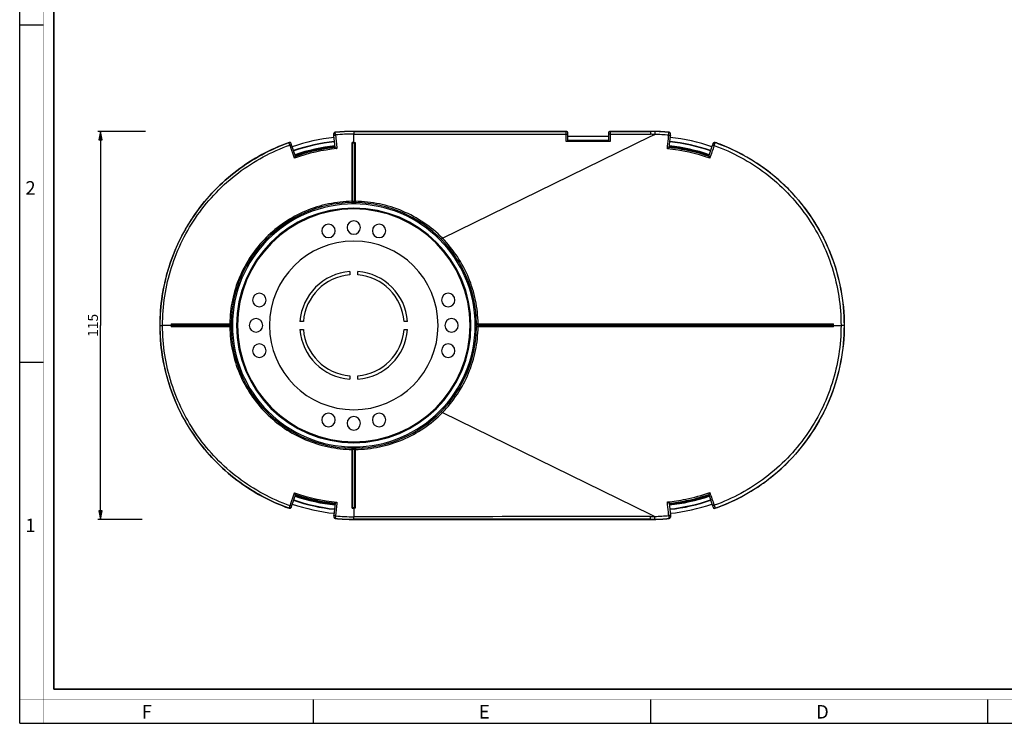
# Paper-space layout '175015_1' of a CAD drawing. Units: millimetres. Extents: x 0 to 594, y 0 to 420.
# Drawn here: x 0 to 292, y 0 to 208 of the extents above; entities that cross this region are included whole.
import ezdxf

# ---------------------------------------------------------------- set-up
doc = ezdxf.new("R2010")
doc.units = ezdxf.units.MM
doc.header["$LTSCALE"] = 32.67
doc.layers.get('0').update_dxf_attribs({"linetype": 'CONTINUOUS'})
doc.layers.add('02___PRT_ALL_AXES', color=7, linetype='CONTINUOUS')
doc.layers.add('7_ALL_FEATURES', color=7, linetype='CONTINUOUS')
doc.styles.get("Standard").update_dxf_attribs({"font": 'arial.ttf'})
doc.styles.add('TEXTSTYLE_2', font='txt', dxfattribs={"width": 0.9})
doc.styles.add('TEXTSTYLE_3', font='txt', dxfattribs={"width": 0.9})
doc.dimstyles.new('DIMSTYLE_1', dxfattribs={"dimtxt": 3, "dimasz": 2.5, "dimexe": 0.75, "dimexo": 0.75, "dimgap": 0.75, "dimtad": 1, "dimtxsty": 'STANDARD', "dimblk": 'CLOSED', "dimblk1": 'CLOSED', "dimblk2": 'CLOSED', "dimcen": 0.09, "dimazin": 2, "dimtp": 0.3, "dimtm": 0.3, "dimtfac": 1, "dimtofl": 0, "dimtmove": 0, "dimatfit": 3, "dimldrblk": 'CLOSED', "dimfxl": 1, "dimtolj": 1, "dimarcsym": 0})

# ---------------------------------------------------------------- blocks, each defined once
blk = doc.blocks.new('_CLOSED')
at = {"color": 0, "linetype": 'ByBlock'}
for p, q in [((0, 0), (-1, 0.2)), ((-1, 0.2), (-1, -0.2)), ((-1, -0.2), (0, 0)), ((-1, 0), (0, 0))]:
    blk.add_line(p, q, dxfattribs=at)
blk = doc.blocks.new('*D3')
at = {"color": 2, "linetype": 'Continuous'}
for p, q in [((37.24, 175.37), (23.16, 175.37)), ((23.91, 175.37), (23.91, 117.87)), ((23.91, 60.37), (23.91, 117.87)), ((36.29, 60.37), (23.16, 60.37))]:
    blk.add_line(p, q, dxfattribs=at)
at = {"color": 2, "linetype": 'Continuous', "xscale": 2.5, "yscale": 2.5, "zscale": 2.5}
for p, rotation in [((23.91, 175.37), 90), ((23.91, 60.37), 270)]:
    blk.add_blockref('_CLOSED', p, dxfattribs=dict(at, rotation=rotation))
at = {"color": 2, "linetype": 'Continuous', "insert": (20.16, 117.87), "char_height": 3, "width": 6.9926, "attachment_point": 2, "rotation": 90, "line_spacing_factor": 0.9}
blk.add_mtext('115', dxfattribs=at)

psp = doc.layouts.new('175015_1')

# ---------------------------------------------------------------- linework, layer by layer
at = {"color": 7, "linetype": 'Continuous'}
for p, q in [((0, 0), (0, 420)), ((0, 207), (7, 207)), ((0, 107), (7, 107)), ((87, 7), (87, 0)), ((187, 7), (187, 0)), ((287, 7), (287, 0)), ((0, 0), (594, 0))]:
    psp.add_line(p, q, dxfattribs=at)
for points, const_width in [([(7.054, 0), (7.054, 420)], 0.1), ([(10.054, 10.032), (10.054, 410)], 0.5), ([(10.054, 10.032), (584, 10.032)], 0.5), ([(0, 7.032), (594, 7.032)], 0.1)]:
    psp.add_lwpolyline(points, dxfattribs=dict(at, const_width=const_width))
at = {"layer": '02___PRT_ALL_AXES', "color": 7, "linetype": 'Continuous'}
for centre, start, end in [((91.53, 145.886), 0, 180), ((99.036, 146.874), 0, 180), ((99.036, 146.874), 180, 360), ((106.541, 145.886), 0, 180), ((91.53, 145.886), 180, 360), ((106.541, 145.886), 180, 360), ((71.024, 125.38), 0, 180), ((127.048, 125.38), 0, 180), ((71.024, 125.38), 180, 360), ((127.048, 125.38), 180, 360), ((70.036, 117.874), 0, 180), ((128.036, 117.874), 0, 180), ((70.036, 117.874), 180, 360), ((128.036, 117.874), 180, 360), ((71.024, 110.368), 0, 180), ((127.048, 110.368), 0, 180), ((71.024, 110.368), 180, 360), ((127.048, 110.368), 180, 360), ((91.53, 89.862), 0, 180), ((99.036, 88.874), 0, 180), ((106.541, 89.862), 0, 180), ((91.53, 89.862), 180, 360), ((99.036, 88.874), 180, 360), ((106.541, 89.862), 180, 360)]:
    psp.add_arc(centre, 2, start, end, dxfattribs=at)
at = {"layer": '7_ALL_FEATURES', "color": 7, "linetype": 'Continuous'}
for p, q in [((157.729, 175.374), (99.036, 175.374)), ((162.036, 175.374), (157.729, 175.374)), ((187.036, 175.374), (175.036, 175.374)), ((93.081, 174.526), (93.078, 174.558)), ((93.121, 174.149), (93.081, 174.526)), ((93.496, 170.585), (93.121, 174.149)), ((162.536, 172.374), (162.037, 172.374)), ((162.536, 174.841), (162.536, 174.874)), ((162.536, 174.439), (162.536, 174.841)), ((162.536, 172.374), (162.536, 174.439)), ((174.536, 173.874), (162.536, 173.874)), ((174.536, 172.679), (162.536, 172.679)), ((174.536, 172.574), (162.536, 172.574)), ((175.037, 172.374), (162.536, 172.374)), ((174.536, 174.874), (174.536, 174.841)), ((174.536, 174.841), (174.536, 174.43)), ((174.536, 174.43), (174.536, 172.374)), ((192.577, 170.592), (192.945, 174.095)), ((192.945, 174.095), (192.99, 174.524)), ((192.99, 174.524), (192.993, 174.558)), ((80.49, 171.735), (80.479, 171.766)), ((80.613, 171.377), (80.49, 171.735)), ((81.78, 167.988), (80.613, 171.377)), ((98.786, 154.768), (98.786, 171.874)), ((98.786, 154.767), (98.786, 171.874)), ((98.82, 171.874), (98.786, 171.874)), ((99.036, 171.874), (98.82, 171.874)), ((99.159, 171.874), (99.036, 171.874)), ((99.251, 171.874), (99.159, 171.874)), ((99.286, 171.874), (99.251, 171.874)), ((99.286, 171.874), (99.286, 154.767)), ((99.286, 171.874), (99.286, 154.768)), ((204.294, 167.996), (205.433, 171.304)), ((205.433, 171.304), (205.581, 171.734)), ((205.581, 171.734), (205.592, 171.766)), ((98.661, 154.535), (98.677, 154.512)), ((98.786, 154.768), (98.786, 154.767)), ((99.286, 154.767), (99.286, 154.768)), ((99.376, 154.483), (99.448, 154.59)), ((97.836, 133.829), (97.836, 132.826)), ((100.236, 132.826), (100.236, 133.829)), ((45.036, 118.124), (62.142, 118.124)), ((45.036, 118.124), (62.141, 118.124)), ((45.036, 118.124), (45.036, 118.09)), ((45.036, 118.09), (45.036, 117.998)), ((45.036, 117.998), (45.036, 117.874)), ((45.036, 117.874), (45.036, 117.658)), ((45.036, 117.658), (45.036, 117.624)), ((62.141, 117.624), (45.036, 117.624)), ((62.142, 117.624), (45.036, 117.624)), ((62.141, 118.124), (62.142, 118.124)), ((62.142, 117.624), (62.141, 117.624)), ((62.426, 118.214), (62.32, 118.286)), ((84.084, 119.074), (83.081, 119.074)), ((114.991, 119.074), (113.988, 119.074)), ((135.42, 117.607), (135.421, 117.874)), ((135.421, 117.874), (135.421, 118.344)), ((135.926, 118.124), (135.927, 118.124)), ((135.926, 118.124), (241.035, 118.124)), ((241.035, 117.624), (135.926, 117.624)), ((135.927, 117.624), (135.926, 117.624)), ((135.927, 118.124), (241.039, 118.124)), ((241.039, 117.624), (135.927, 117.624)), ((241.035, 118.124), (241.039, 118.124)), ((241.039, 117.624), (241.035, 117.624)), ((241.036, 118.098), (241.036, 118.127)), ((241.036, 117.925), (241.036, 118.098)), ((241.036, 117.813), (241.036, 117.925)), ((241.036, 117.646), (241.036, 117.813)), ((241.036, 117.624), (241.036, 117.646)), ((83.081, 116.674), (84.084, 116.674)), ((113.988, 116.674), (114.991, 116.674)), ((97.836, 102.922), (97.836, 101.919)), ((100.236, 101.919), (100.236, 102.922)), ((98.695, 81.265), (98.624, 81.158)), ((98.786, 63.874), (98.786, 80.981)), ((98.786, 80.981), (98.786, 80.98)), ((98.786, 63.874), (98.786, 80.98)), ((99.286, 80.98), (99.286, 80.981)), ((99.286, 80.981), (99.286, 63.874)), ((99.286, 80.98), (99.286, 63.874)), ((99.411, 81.213), (99.395, 81.236)), ((81.78, 67.76), (80.613, 64.371)), ((204.294, 67.752), (205.433, 64.444)), ((204.421, 67.383), (204.346, 67.6)), ((80.613, 64.371), (80.49, 64.013)), ((93.496, 65.163), (93.121, 61.599)), ((93.454, 64.766), (93.478, 64.995)), ((93.478, 64.995), (93.492, 65.126)), ((192.577, 65.157), (192.945, 61.653)), ((205.433, 64.444), (205.581, 64.014)), ((80.49, 64.013), (80.479, 63.982)), ((93.121, 61.599), (93.081, 61.223)), ((98.786, 63.874), (98.82, 63.874)), ((98.82, 63.874), (98.912, 63.874)), ((98.912, 63.874), (99.036, 63.874)), ((99.036, 63.874), (99.251, 63.874)), ((99.251, 63.874), (99.286, 63.874)), ((192.945, 61.653), (192.99, 61.224)), ((205.581, 64.014), (205.592, 63.982)), ((93.081, 61.223), (93.078, 61.19)), ((99.036, 60.374), (182.646, 60.374)), ((182.646, 60.374), (187.036, 60.374)), ((192.99, 61.224), (192.993, 61.19))]:
    psp.add_line(p, q, dxfattribs=at)
at = {"layer": '7_ALL_FEATURES', "color": 9, "linetype": 'Continuous'}
for p, q in [((99.038, 175.374), (99.039, 175.342)), ((157.729, 175.341), (162.036, 175.341)), ((162.035, 174.536), (162.036, 175.341)), ((162.036, 175.341), (162.036, 175.374)), ((175.036, 175.341), (175.035, 174.52)), ((175.036, 175.374), (175.036, 175.341)), ((175.036, 175.341), (187.036, 175.341)), ((187.036, 175.341), (187.035, 174.505)), ((187.036, 175.341), (187.036, 175.374)), ((93.531, 175.076), (93.527, 175.108)), ((93.607, 174.322), (93.531, 175.076)), ((93.607, 174.322), (93.994, 170.637)), ((99.037, 172.063), (99.046, 173.822)), ((99.046, 173.822), (99.05, 174.584)), ((125.307, 143.722), (186.928, 173.822)), ((162.037, 172.374), (162.035, 174.536)), ((175.035, 174.52), (187.035, 174.505)), ((175.035, 174.52), (175.037, 172.374)), ((186.928, 173.822), (188.296, 174.489)), ((192.541, 175.074), (192.544, 175.108)), ((79.85, 172.044), (79.84, 172.075)), ((80.1, 171.329), (79.85, 172.043)), ((80.139, 171.214), (80.1, 171.329)), ((81.431, 167.462), (80.139, 171.214)), ((92.972, 170.742), (92.99, 170.567)), ((93.18, 170.722), (93.156, 170.949)), ((93.994, 170.637), (94.034, 170.256)), ((98.586, 171.874), (98.586, 172.063)), ((98.586, 171.874), (98.586, 172.063)), ((98.586, 154.767), (98.586, 171.874)), ((99.037, 172.063), (99.286, 172.063)), ((99.037, 171.874), (99.037, 172.063)), ((99.286, 172.063), (99.486, 172.063)), ((99.286, 172.063), (99.486, 172.063)), ((99.486, 172.063), (99.486, 171.874)), ((99.486, 172.063), (99.486, 171.874)), ((192.916, 170.949), (192.892, 170.722)), ((193.1, 170.742), (193.082, 170.574)), ((205.92, 171.184), (205.906, 171.141)), ((205.92, 171.184), (205.906, 171.141)), ((205.92, 171.184), (206.221, 172.042)), ((206.221, 172.042), (206.232, 172.075)), ((81.934, 168.462), (82.009, 168.246)), ((82.189, 168.352), (82.246, 168.185)), ((203.883, 168.352), (203.827, 168.191)), ((204.063, 168.246), (204.137, 168.462)), ((98.586, 154.646), (98.586, 154.767)), ((98.586, 154.646), (98.586, 154.767)), ((99.485, 154.767), (99.485, 154.647)), ((99.485, 154.767), (99.485, 154.647)), ((41.536, 117.874), (41.535, 117.874)), ((41.568, 117.874), (41.536, 117.874)), ((41.568, 117.874), (42.325, 117.874)), ((43.088, 117.874), (42.325, 117.874)), ((44.846, 117.874), (43.088, 117.874)), ((44.846, 118.324), (45.036, 118.324)), ((44.846, 118.324), (45.036, 118.324)), ((45.036, 117.874), (44.846, 117.874)), ((45.036, 117.424), (44.846, 117.424)), ((45.036, 117.424), (44.846, 117.424)), ((45.036, 118.324), (62.142, 118.323)), ((62.142, 117.425), (45.036, 117.424)), ((62.142, 118.323), (62.263, 118.323)), ((62.142, 118.323), (62.263, 118.323)), ((62.263, 117.425), (62.142, 117.425)), ((62.263, 117.425), (62.142, 117.425)), ((135.692, 118.182), (135.497, 118.367)), ((135.676, 117.557), (135.497, 117.381)), ((135.903, 118.324), (241.035, 118.324)), ((241.039, 117.424), (135.903, 117.424)), ((241.035, 118.324), (241.274, 118.324)), ((241.035, 118.324), (241.274, 118.324)), ((241.036, 117.874), (241.274, 117.874)), ((241.274, 117.424), (241.039, 117.424)), ((241.274, 117.424), (241.039, 117.424)), ((241.274, 117.874), (242.983, 117.874)), ((242.983, 117.874), (243.548, 117.874)), ((244.501, 117.874), (243.548, 117.874)), ((244.501, 117.874), (244.535, 117.874)), ((244.535, 117.874), (244.536, 117.874)), ((125.307, 92.026), (186.928, 61.927)), ((98.586, 80.981), (98.586, 81.102)), ((98.586, 80.981), (98.586, 81.102)), ((98.586, 63.874), (98.586, 80.981)), ((99.485, 81.102), (99.485, 80.981)), ((99.485, 81.102), (99.485, 80.981)), ((80.139, 64.534), (81.431, 68.286)), ((82.009, 67.502), (81.934, 67.286)), ((82.189, 67.396), (82.246, 67.563)), ((203.883, 67.396), (203.827, 67.557)), ((204.137, 67.286), (204.063, 67.502)), ((80.1, 64.419), (79.85, 63.704)), ((80.1, 64.419), (80.139, 64.534)), ((92.972, 65.006), (92.99, 65.181)), ((93.156, 64.799), (93.18, 65.026)), ((93.994, 65.111), (93.607, 61.426)), ((94.034, 65.492), (93.994, 65.111)), ((192.892, 65.026), (192.916, 64.799)), ((193.1, 65.006), (193.082, 65.174)), ((205.906, 64.607), (205.92, 64.564)), ((205.906, 64.607), (205.92, 64.564)), ((205.92, 64.564), (206.221, 63.706)), ((79.85, 63.704), (79.84, 63.673)), ((93.607, 61.426), (93.531, 60.673)), ((98.586, 63.685), (98.586, 63.874)), ((98.586, 63.685), (98.586, 63.874)), ((99.036, 63.874), (99.036, 63.685)), ((99.262, 63.685), (99.036, 63.685)), ((99.262, 63.685), (99.036, 63.685)), ((99.036, 63.685), (99.036, 61.927)), ((99.036, 61.927), (99.036, 61.164)), ((99.486, 63.685), (99.262, 63.685)), ((99.486, 63.685), (99.262, 63.685)), ((99.486, 63.874), (99.486, 63.685)), ((99.486, 63.874), (99.486, 63.685)), ((186.928, 61.927), (188.296, 61.259)), ((206.221, 63.706), (206.232, 63.673)), ((93.531, 60.673), (93.527, 60.64)), ((99.036, 60.406), (99.036, 61.164)), ((99.036, 60.406), (99.036, 60.374)), ((187.036, 60.407), (182.646, 60.407)), ((187.036, 60.407), (187.035, 61.243)), ((187.036, 60.374), (187.036, 60.407)), ((192.541, 60.674), (192.544, 60.64))]:
    psp.add_line(p, q, dxfattribs=at)
for points in [[(99.036, 175.374), (99.037, 175.368), (99.038, 175.362), (99.039, 175.356), (99.041, 175.349), (99.043, 175.342)], [(162.035, 174.536), (162.035, 174.851), (162.035, 175.109), (162.036, 175.278), (162.036, 175.341)], [(175.036, 175.341), (175.036, 175.277), (175.035, 175.103), (175.035, 174.841), (175.035, 174.52)], [(93.53, 175.076), (93.529, 175.092), (93.527, 175.108)], [(93.607, 174.322), (93.577, 174.619), (93.552, 174.86), (93.536, 175.017), (93.531, 175.076)], [(80.1, 171.329), (80.001, 171.611), (79.922, 171.839), (79.87, 171.988), (79.85, 172.043)], [(99.037, 172.063), (99.261, 172.063), (99.286, 172.063)], [(205.92, 171.184), (205.957, 171.289), (205.995, 171.396), (206.032, 171.505), (206.07, 171.613), (206.108, 171.72), (206.143, 171.821), (206.174, 171.911), (206.199, 171.98), (206.215, 172.025), (206.221, 172.042)], [(80.1, 64.419), (80.001, 64.137), (79.922, 63.909), (79.87, 63.76), (79.85, 63.704)], [(205.92, 64.564), (206.036, 64.234), (206.132, 63.958), (206.196, 63.774), (206.221, 63.706)], [(93.607, 61.426), (93.577, 61.129), (93.552, 60.889), (93.536, 60.731), (93.531, 60.673)]]:
    psp.add_lwpolyline(points, dxfattribs=at)
at = {"layer": '7_ALL_FEATURES', "color": 7, "linetype": 'Continuous'}
psp.add_lwpolyline([(135.421, 117.874), (135.421, 117.962), (135.421, 118.052), (135.42, 118.147), (135.42, 118.246), (135.421, 118.344)], dxfattribs=at)
for centre, radius, start, end in [((99.044, 118.114), 57.26, 90.00801, 95.52844), ((187.035, 118.471), 56.904, 88.70672, 89.99954), ((187.025, 118.204), 57.137, 86.97103, 88.70183), ((187.032, 118.319), 57.056, 88.15607, 88.70707), ((187.028, 118.189), 57.185, 86.97515, 88.15582), ((187.013, 117.935), 57.44, 84.47433, 86.97418), ((99.036, 117.874), 56, 96, 109), ((99.036, 117.874), 54.805, 96, 109), ((93.575, 174.61), 0.5, 95.53255, 163.5766), ((192.496, 174.61), 0.5, 353.99559, 84.4709), ((187.036, 117.874), 54.805, 71, 84), ((187.036, 117.874), 56, 71, 84), ((80.006, 171.603), 0.5, 18.99559, 109.47522), ((99.036, 117.874), 54.7, 96, 109), ((99.036, 117.874), 53.5, 96, 109), ((99.036, 117.874), 53.413, 96.00034, 108.45651), ((99.036, 117.874), 53.215, 96.54346, 108.45654), ((93.029, 170.244), 0.501, 84.30872, 96.52546), ((99.036, 117.874), 53.039, 96, 96.54528), ((93.028, 170.244), 0.501, 72.43393, 84.27533), ((93.024, 170.233), 0.513, 56.95491, 72.34881), ((93.034, 170.249), 0.494, 47.17462, 56.94804), ((187.045, 117.871), 53.009, 78.50491, 84.01395), ((187.05, 117.905), 53.014, 83.46595, 84.01149), ((187.036, 117.874), 53.413, 71.54346, 83.99966), ((187.036, 117.874), 53.5, 71, 84), ((187.036, 117.874), 54.7, 71, 84), ((187.036, 117.874), 53.215, 78.4909, 83.45654), ((187.036, 117.874), 53.215, 71.54346, 78.4909), ((206.065, 171.603), 0.5, 70.52787, 138.36913), ((186.979, 117.788), 57.565, 42.93469, 70.47281), ((187.306, 118.568), 56.755, 69.74858, 70.52129), ((187.134, 118.122), 57.233, 63.59167, 69.74165), ((187.071, 117.989), 57.38, 61.87445, 63.5941), ((99.036, 117.874), 53.413, 108.45651, 108.99966), ((99.036, 117.874), 53.039, 108.45472, 109), ((82.348, 167.876), 0.501, 120.71176, 132.56598), ((82.348, 167.876), 0.501, 108.47445, 120.67839), ((187.044, 117.883), 53.033, 71.18702, 71.55058), ((203.724, 167.876), 0.501, 59.32061, 71.52554), ((187.036, 117.874), 53.413, 71.00034, 71.54346), ((203.724, 167.876), 0.501, 47.43401, 59.28723), ((203.715, 167.868), 0.513, 31.95491, 47.34881), ((187.044, 117.883), 53.034, 71.00524, 71.18702), ((203.732, 167.878), 0.494, 23.07885, 31.95121), ((186.886, 117.655), 57.762, 56.02337, 61.86857), ((186.783, 117.498), 57.95, 54.03012, 56.02553), ((187.008, 117.8), 57.574, 48.15014, 54.03525), ((187.412, 118.265), 56.957, 45.44844, 48.14075), ((187.243, 118.095), 57.197, 42.88949, 45.44719), ((99.036, 117.874), 36, 0, 180), ((99.036, 117.874), 34.762, 0, 180), ((99.036, 117.874), 34.5, 0, 180), ((98.273, 154.775), 0.513, 302.60431, 325.36544), ((93.189, 150.821), 6.613, 33.62336, 33.918), ((98.285, 154.771), 0.501, 324.9486, 335.37574), ((98.284, 154.767), 0.501, 334.71938, 341.31256), ((98.29, 154.769), 0.496, 335.39933, 348.46939), ((98.291, 154.768), 0.495, 348.50413, 359.97927), ((99.789, 154.768), 0.503, 198.34337, 203.42692), ((99.786, 154.771), 0.501, 203.87856, 215.05389), ((99.798, 154.775), 0.513, 214.63762, 237.37781), ((93.818, 158.375), 6.784, 326.08641, 326.66031), ((99.036, 117.874), 25, 0, 180), ((99.036, 117.874), 16, 94.30122, 175.69878), ((99.036, 117.874), 15, 94.58857, 175.41143), ((99.036, 117.874), 16, 4.30122, 85.69878), ((99.036, 117.874), 15, 4.58857, 85.41143), ((62.141, 117.129), 0.495, 78.50283, 89.97926), ((62.141, 117.129), 0.495, 66.71619, 78.47758), ((58.456, 112.532), 6.931, 56.11656, 56.67793), ((62.142, 117.121), 0.503, 66.62763, 71.66263), ((62.143, 118.625), 0.501, 288.69811, 295.3395), ((62.139, 117.124), 0.501, 54.94569, 66.68663), ((62.139, 118.624), 0.501, 295.75255, 305.05321), ((67.422, 110.03), 9.014, 123.65804, 124.0559), ((62.135, 118.636), 0.513, 304.63477, 327.39645), ((62.135, 117.112), 0.513, 32.59284, 55.36139), ((99.036, 117.874), 36, 180, 360), ((99.036, 117.874), 34.762, 180, 360), ((99.036, 117.874), 34.5, 180, 360), ((99.036, 117.874), 25, 180, 360), ((218.032, 117.524), 82.611, 179.94254, 180.08461), ((135.934, 118.636), 0.513, 211.71841, 231.07775), ((135.934, 117.112), 0.513, 128.92126, 148.27986), ((135.934, 118.637), 0.514, 231.08349, 240.81466), ((135.934, 117.111), 0.514, 119.18465, 128.91551), ((135.927, 118.617), 0.493, 240.36482, 269.95276), ((135.927, 117.131), 0.493, 90.04724, 119.6345), ((120.929, 94.004), 27.798, 57.40692, 57.58899), ((135.926, 117.129), 0.495, 90.03688, 98.52291), ((135.926, 118.619), 0.495, 261.84617, 269.96601), ((99.036, 117.874), 16, 184.30122, 265.69878), ((99.036, 117.874), 15, 184.58857, 265.41143), ((99.036, 117.874), 15, 274.58857, 355.41143), ((99.036, 117.874), 16, 274.30122, 355.69878), ((98.273, 80.973), 0.513, 34.63451, 57.39587), ((104.36, 77.305), 6.91, 146.113, 146.67607), ((98.285, 80.977), 0.501, 23.98111, 35.05071), ((98.283, 80.98), 0.503, 18.36694, 23.53165), ((99.781, 80.98), 0.495, 168.50307, 179.97926), ((99.782, 80.979), 0.496, 155.38966, 168.46825), ((99.787, 80.981), 0.501, 154.70694, 161.31424), ((99.786, 80.977), 0.501, 144.94513, 155.36609), ((99.798, 80.973), 0.513, 122.62204, 145.36223), ((104.885, 84.929), 6.616, 213.62896, 213.92306), ((186.979, 117.96), 57.565, 289.52712, 317.06088), ((187.436, 117.458), 56.922, 312.37549, 314.25476), ((187.254, 117.643), 57.182, 314.25603, 317.10611), ((187.035, 117.914), 57.529, 306.0818, 312.3643), ((186.877, 118.109), 57.78, 298.13571, 304.35503), ((186.784, 118.248), 57.948, 304.35276, 306.08776), ((99.036, 117.874), 53.5, 251, 264), ((99.036, 117.874), 53.413, 251.00034, 251.54349), ((99.036, 117.874), 53.039, 251, 251.54528), ((82.34, 67.87), 0.494, 202.17367, 211.94803), ((82.356, 67.88), 0.513, 211.95491, 227.34881), ((82.348, 67.872), 0.501, 227.43401, 239.28723), ((82.348, 67.872), 0.501, 239.32061, 251.52554), ((99.036, 117.874), 53.413, 251.54349, 263.99966), ((99.036, 117.874), 53.215, 251.54346, 263.45654), ((187.036, 117.874), 53.413, 276.00034, 288.45654), ((187.036, 117.874), 53.5, 276, 289), ((187.036, 117.874), 53.215, 281.50924, 288.45654), ((187.044, 117.865), 53.034, 288.44942, 288.99476), ((187.036, 117.874), 53.413, 288.45654, 288.99966), ((99.036, 117.874), 56, 251, 264), ((99.036, 117.874), 54.805, 251, 264), ((99.036, 117.874), 54.7, 251, 264), ((99.036, 117.874), 53.039, 263.45472, 264), ((187.045, 117.878), 53.009, 275.98605, 281.49522), ((187.05, 117.843), 53.014, 275.98851, 276.53405), ((193.037, 65.499), 0.494, 228.25813, 236.95174), ((187.036, 117.874), 54.7, 276, 289), ((187.036, 117.874), 54.805, 276, 289), ((193.048, 65.515), 0.513, 236.95491, 252.34881), ((187.036, 117.874), 56, 276, 289), ((193.043, 65.504), 0.501, 252.43393, 264.27533), ((193.043, 65.504), 0.501, 264.30872, 276.52546), ((187.036, 117.874), 53.215, 276.54346, 281.50924), ((187.132, 117.633), 57.24, 290.17846, 296.67014), ((187.07, 117.76), 57.382, 296.6677, 298.12908), ((80.006, 64.145), 0.5, 250.52787, 318.36913), ((206.065, 64.145), 0.5, 199.00472, 267.02378), ((187.309, 117.173), 56.748, 289.47867, 290.17072), ((93.575, 61.138), 0.5, 173.99559, 264.4709), ((99.044, 117.625), 57.251, 264.47054, 269.99203), ((187.035, 117.277), 56.904, 270.00046, 271.29328), ((187.025, 117.545), 57.137, 271.29817, 273.03613), ((187.032, 117.429), 57.056, 271.29293, 271.84393), ((187.028, 117.56), 57.186, 271.84418, 273.032), ((187.013, 117.813), 57.44, 273.03297, 275.52566), ((192.496, 61.138), 0.5, 275.53352, 343.57676)]:
    psp.add_arc(centre, radius, start, end, dxfattribs=at)
at = {"layer": '7_ALL_FEATURES', "color": 9, "linetype": 'Continuous'}
for centre, radius, start, end in [((99.05, 118.075), 57.267, 90.00748, 95.53083), ((162.036, 174.841), 0.5, 359.98656, 90.02213), ((175.036, 174.841), 0.5, 89.97787, 180.01341), ((187.035, 118.632), 56.709, 88.70213, 89.99879), ((187.009, 117.919), 57.422, 84.47166, 86.97037), ((93.578, 174.578), 0.5, 95.50382, 186.01999), ((99.044, 118.128), 56.456, 89.99324, 95.52655), ((186.969, 119.039), 55.467, 88.62894, 89.93138), ((186.542, 116.166), 58.35, 84.18621, 88.27776), ((192.493, 174.577), 0.5, 353.98647, 84.49777), ((80.017, 171.573), 0.5, 18.96318, 109.50428), ((99.08, 117.655), 52.844, 95.47914, 109.51102), ((99.036, 117.874), 52.999, 95.98138, 109.01866), ((99.036, 118.503), 53.561, 90.24221, 90.48114), ((99.036, 118.545), 53.519, 89.99896, 90.24221), ((186.974, 117.802), 52.637, 70.41372, 84.47938), ((187.033, 117.835), 53.046, 71.0074, 78.49928), ((206.054, 171.571), 0.5, 70.49893, 161.01321), ((99.036, 117.874), 36.397, 91.09903, 178.90097), ((99.032, 117.874), 36.397, 44.53264, 88.89522), ((99.034, 117.874), 36.396, 1.09871, 44.53465), ((98.409, 117.874), 53.563, 179.51886, 179.73236), ((98.367, 117.874), 53.522, 179.73235, 179.99998), ((98.365, 117.874), 53.519, 180.00002, 180.24288), ((98.407, 117.874), 53.561, 180.24288, 180.48114), ((99.036, 117.874), 36.397, 181.09903, 268.90097), ((99.034, 117.874), 36.396, 315.46533, 358.9013), ((186.392, 117.874), 54.883, 0.23625, 0.46989), ((186.39, 117.874), 54.885, 359.53011, 359.73881), ((186.433, 117.874), 54.841, 0.00002, 0.23625), ((186.431, 117.874), 54.844, 359.7388, 359.99998), ((99.032, 117.874), 36.397, 271.10478, 315.46736), ((99.09, 118.142), 52.893, 250.49562, 264.51422), ((99.036, 117.874), 52.999, 250.98134, 264.01866), ((186.959, 118.001), 52.694, 281.5637, 289.58187), ((187.033, 117.913), 53.046, 281.50084, 288.99261), ((186.967, 117.992), 52.684, 275.5234, 281.55676), ((80.017, 64.175), 0.5, 250.49921, 341.01155), ((99.044, 117.621), 56.457, 264.47348, 269.99185), ((99.036, 117.247), 53.563, 269.51886, 269.73236), ((99.036, 117.206), 53.522, 269.73235, 269.99998), ((186.539, 119.586), 58.353, 271.72536, 275.81666), ((206.054, 64.177), 0.5, 198.98658, 289.50098), ((93.578, 61.17), 0.5, 173.98646, 264.49776), ((99.044, 117.625), 57.219, 264.47074, 269.99195), ((186.969, 116.709), 55.467, 270.06862, 271.37106), ((187.035, 117.117), 56.709, 270.0012, 271.29787), ((187.009, 117.83), 57.423, 273.03676, 275.52832), ((192.493, 61.171), 0.5, 275.50223, 6.01353)]:
    psp.add_arc(centre, radius, start, end, dxfattribs=at)
at = {"layer": '7_ALL_FEATURES', "color": 7, "linetype": 'Continuous'}
for centre, start_param, end_param in [((162.036, 174.874), -1.5707963, 0), ((175.036, 174.874), 0, 1.178067), ((175.036, 174.874), 1.178067, 1.5707963)]:
    psp.add_ellipse(centre, major_axis=(0, 0.5), ratio=0.9998477, start_param=start_param, end_param=end_param, dxfattribs=at)
at = {"layer": '7_ALL_FEATURES', "color": 9, "linetype": 'Continuous'}
for points, knots in [([(99.042, 175.342), (99.044, 175.337), (99.042, 175.316), (99.045, 175.275), (99.045, 175.208), (99.047, 175.074), (99.048, 174.864), (99.05, 174.684), (99.05, 174.584)], [0, 0, 0, 0, 0.0214957, 0.077501, 0.1665572, 0.2864933, 0.6057605, 1, 1, 1, 1]), ([(188.319, 175.326), (188.317, 175.32), (188.319, 175.298), (188.315, 175.251), (188.314, 175.176), (188.309, 175.028), (188.303, 174.796), (188.298, 174.598), (188.296, 174.489)], [0, 0, 0, 0, 0.0217435, 0.0786248, 0.1689634, 0.2902749, 0.6106823, 1, 1, 1, 1]), ([(93.121, 174.149), (93.119, 174.169), (93.17, 174.218), (93.328, 174.278), (93.489, 174.31), (93.607, 174.322)], [0, 0, 0, 0, 0.1131192, 0.3303129, 1, 1, 1, 1]), ([(162.035, 174.536), (162.099, 174.536), (162.216, 174.532), (162.376, 174.512), (162.474, 174.49), (162.536, 174.456), (162.536, 174.439)], [0, 0, 0, 0, 0.3668665, 0.6812916, 0.897725, 1, 1, 1, 1]), ([(175.035, 174.52), (174.972, 174.52), (174.855, 174.516), (174.695, 174.498), (174.599, 174.478), (174.536, 174.448), (174.536, 174.43)], [0, 0, 0, 0, 0.3690508, 0.6848543, 0.9011355, 1, 1, 1, 1]), ([(192.038, 170.196), (192.142, 171.201), (192.281, 172.541), (192.418, 173.881), (192.453, 174.215)], [0, 0, 0, 0, 0.7503645, 1, 1, 1, 1]), ([(192.453, 174.216), (192.464, 174.327), (192.485, 174.529), (192.51, 174.793), (192.531, 174.968), (192.537, 175.052), (192.541, 175.074)], [0, 0, 0, 0, 0.3880821, 0.7083651, 0.921132, 1, 1, 1, 1]), ([(192.453, 174.215), (192.516, 174.209), (192.634, 174.193), (192.786, 174.165), (192.886, 174.136), (192.933, 174.115), (192.945, 174.101), (192.945, 174.095)], [0, 0, 0, 0, 0.3727304, 0.6912084, 0.9069997, 0.9679357, 1, 1, 1, 1]), ([(41.568, 117.874), (41.568, 120.818), (42.027, 126.714), (44.05, 135.342), (47.375, 143.56), (51.924, 151.168), (57.575, 157.998), (64.216, 163.871), (71.671, 168.663), (77.076, 171.063), (79.85, 172.044)], [0, 0, 0, 0, 0.1250235, 0.2500197, 0.3749952, 0.5000025, 0.6250083, 0.7500093, 0.8750212, 1, 1, 1, 1]), ([(42.325, 117.874), (42.325, 120.778), (42.779, 126.597), (44.775, 135.111), (48.055, 143.221), (52.544, 150.727), (58.119, 157.468), (64.673, 163.263), (72.028, 167.992), (77.362, 170.36), (80.1, 171.329)], [0, 0, 0, 0, 0.1250049, 0.2500104, 0.374996, 0.5000037, 0.6250055, 0.750002, 0.8750127, 1, 1, 1, 1]), ([(80.1, 171.328), (80.212, 171.367), (80.371, 171.407), (80.539, 171.419), (80.607, 171.396), (80.613, 171.377)], [0, 0, 0, 0, 0.6696615, 0.8868669, 1, 1, 1, 1]), ([(205.433, 171.304), (205.434, 171.308), (205.453, 171.31), (205.479, 171.307), (205.527, 171.299), (205.614, 171.279), (205.748, 171.241), (205.86, 171.204), (205.92, 171.184)], [0, 0, 0, 0, 0.0258731, 0.0845285, 0.1769367, 0.300511, 0.6222499, 1, 1, 1, 1]), ([(205.92, 171.184), (208.646, 170.213), (213.956, 167.845), (221.281, 163.126), (227.808, 157.347), (233.362, 150.628), (237.836, 143.144), (241.106, 135.059), (243.096, 126.57), (243.547, 120.77), (243.548, 117.874)], [0, 0, 0, 0, 0.1249497, 0.2499113, 0.3748843, 0.4998755, 0.6248888, 0.7499198, 0.8749579, 1, 1, 1, 1]), ([(229.124, 156.999), (231.561, 154.376), (235.952, 148.657), (240.834, 139.019), (243.822, 128.636), (244.501, 121.456), (244.501, 117.874)], [0, 0, 0, 0, 0.2499453, 0.4999386, 0.7499601, 1, 1, 1, 1]), ([(98.586, 154.648), (96.221, 154.619), (91.483, 154.097), (84.665, 151.978), (78.385, 148.577), (72.867, 144.043), (68.333, 138.525), (64.932, 132.245), (62.813, 125.427), (62.291, 120.689), (62.262, 118.323)], [0, 0, 0, 0, 0.1250059, 0.2499995, 0.3749989, 0.5, 0.6250011, 0.7500005, 0.8749941, 1, 1, 1, 1]), ([(98.338, 154.264), (98.426, 154.261), (98.659, 154.262), (99.035, 154.261), (99.412, 154.262), (99.645, 154.261), (99.734, 154.264)], [0, 0, 0, 0, 0.1902393, 0.4998396, 0.8095262, 1, 1, 1, 1]), ([(98.786, 154.767), (98.786, 154.732), (98.841, 154.676), (98.935, 154.648), (99.036, 154.636), (99.136, 154.648), (99.23, 154.676), (99.286, 154.732), (99.286, 154.767)], [0, 0, 0, 0, 0.1776215, 0.3212675, 0.4998754, 0.6785168, 0.8222552, 1, 1, 1, 1]), ([(125.307, 143.722), (123.627, 145.425), (119.92, 148.51), (113.571, 151.957), (106.672, 154.101), (101.878, 154.618), (99.485, 154.647)], [0, 0, 0, 0, 0.2499615, 0.4999604, 0.7499913, 1, 1, 1, 1]), ([(125.307, 143.722), (125.265, 143.681), (125.188, 143.605), (125.088, 143.505), (125.018, 143.441), (124.987, 143.407), (124.977, 143.4)], [0, 0, 0, 0, 0.3836301, 0.7053319, 0.9200668, 1, 1, 1, 1]), ([(135.903, 118.324), (135.875, 120.671), (135.366, 125.371), (133.276, 132.139), (129.939, 138.385), (126.956, 142.052), (125.307, 143.722)], [0, 0, 0, 0, 0.2500235, 0.5000431, 0.7500279, 1, 1, 1, 1]), ([(79.85, 63.704), (77.077, 64.685), (71.673, 67.084), (64.219, 71.874), (57.579, 77.746), (51.928, 84.576), (47.377, 92.183), (44.051, 100.403), (42.027, 109.033), (41.568, 114.93), (41.568, 117.874)], [0, 0, 0, 0, 0.1249537, 0.2499239, 0.3749102, 0.4999151, 0.6249312, 0.7499462, 0.8749665, 1, 1, 1, 1]), ([(80.1, 64.419), (77.362, 65.388), (72.028, 67.756), (64.673, 72.485), (58.119, 78.28), (52.544, 85.021), (48.055, 92.527), (44.775, 100.637), (42.779, 109.151), (42.325, 114.97), (42.325, 117.874)], [0, 0, 0, 0, 0.1249873, 0.249998, 0.3749945, 0.4999963, 0.625004, 0.7499896, 0.8749951, 1, 1, 1, 1]), ([(62.142, 118.124), (62.158, 118.124), (62.208, 118.105), (62.259, 118.009), (62.27, 117.925), (62.27, 117.874)], [0, 0, 0, 0, 0.1591468, 0.4943771, 1, 1, 1, 1]), ([(62.27, 117.874), (62.27, 117.838), (62.264, 117.748), (62.204, 117.624), (62.142, 117.624)], [0, 0, 0, 0, 0.3671509, 1, 1, 1, 1]), ([(62.262, 117.425), (62.291, 115.059), (62.813, 110.321), (64.932, 103.503), (68.333, 97.223), (72.867, 91.705), (78.385, 87.171), (84.665, 83.77), (91.483, 81.651), (96.221, 81.13), (98.586, 81.1)], [0, 0, 0, 0, 0.1250059, 0.2499995, 0.3749989, 0.5, 0.6250011, 0.7500005, 0.8749941, 1, 1, 1, 1]), ([(62.646, 118.572), (62.649, 118.484), (62.648, 118.251), (62.648, 118.018), (62.648, 117.874)], [0, 0, 0, 0, 0.3805873, 1, 1, 1, 1]), ([(62.648, 117.874), (62.648, 117.73), (62.648, 117.497), (62.649, 117.264), (62.646, 117.176)], [0, 0, 0, 0, 0.6192577, 1, 1, 1, 1]), ([(125.307, 92.026), (126.956, 93.696), (129.939, 97.363), (133.277, 103.61), (135.366, 110.377), (135.875, 115.077), (135.903, 117.424)], [0, 0, 0, 0, 0.2499585, 0.4999623, 0.7499927, 1, 1, 1, 1]), ([(135.421, 118.344), (135.421, 118.368), (135.421, 118.444), (135.421, 118.52), (135.423, 118.572)], [0, 0, 0, 0, 0.3216041, 1, 1, 1, 1]), ([(135.423, 117.176), (135.422, 117.19), (135.421, 117.265), (135.421, 117.34), (135.421, 117.402)], [0, 0, 0, 0, 0.1742949, 1, 1, 1, 1]), ([(135.897, 117.874), (135.897, 117.906), (135.898, 117.964), (135.903, 118.045), (135.909, 118.09), (135.918, 118.124), (135.926, 118.124)], [0, 0, 0, 0, 0.3775895, 0.6970177, 0.9112696, 1, 1, 1, 1]), ([(135.926, 117.624), (135.918, 117.624), (135.909, 117.658), (135.903, 117.703), (135.898, 117.784), (135.897, 117.842), (135.897, 117.874)], [0, 0, 0, 0, 0.0886056, 0.3026703, 0.6221098, 1, 1, 1, 1]), ([(243.548, 117.874), (243.547, 114.978), (243.096, 109.177), (241.106, 100.688), (237.836, 92.604), (233.363, 85.121), (227.809, 78.402), (221.282, 72.623), (213.957, 67.904), (208.646, 65.535), (205.92, 64.564)], [0, 0, 0, 0, 0.1250549, 0.2500902, 0.3751079, 0.5001097, 0.6250965, 0.7500712, 0.8750399, 1, 1, 1, 1]), ([(244.501, 117.874), (244.501, 114.292), (243.821, 107.111), (240.833, 96.726), (235.95, 87.088), (231.558, 81.369), (229.121, 78.745)], [0, 0, 0, 0, 0.2500683, 0.5000843, 0.7500596, 1, 1, 1, 1]), ([(99.485, 81.102), (101.878, 81.13), (106.672, 81.647), (113.571, 83.791), (119.92, 87.238), (123.627, 90.323), (125.307, 92.026)], [0, 0, 0, 0, 0.2500078, 0.5000389, 0.7500385, 1, 1, 1, 1]), ([(125.307, 92.026), (125.265, 92.067), (125.188, 92.143), (125.088, 92.243), (125.018, 92.307), (124.987, 92.341), (124.977, 92.348)], [0, 0, 0, 0, 0.38363, 0.7053317, 0.9200667, 1, 1, 1, 1]), ([(99.734, 81.484), (99.645, 81.487), (99.412, 81.486), (99.036, 81.487), (98.659, 81.486), (98.426, 81.487), (98.338, 81.484)], [0, 0, 0, 0, 0.1903895, 0.5000307, 0.8096468, 1, 1, 1, 1]), ([(99.286, 80.981), (99.286, 81.016), (99.23, 81.072), (99.136, 81.101), (99.036, 81.112), (98.935, 81.101), (98.841, 81.072), (98.786, 81.016), (98.786, 80.981)], [0, 0, 0, 0, 0.1776267, 0.3213082, 0.4999179, 0.6785463, 0.8222651, 1, 1, 1, 1]), ([(80.613, 64.371), (80.607, 64.352), (80.539, 64.329), (80.371, 64.341), (80.212, 64.381), (80.1, 64.419)], [0, 0, 0, 0, 0.1131134, 0.3303049, 1, 1, 1, 1]), ([(192.453, 61.533), (192.418, 61.867), (192.281, 63.207), (192.142, 64.547), (192.038, 65.552)], [0, 0, 0, 0, 0.2496355, 1, 1, 1, 1]), ([(205.92, 64.564), (205.86, 64.544), (205.748, 64.507), (205.614, 64.469), (205.527, 64.449), (205.479, 64.441), (205.453, 64.438), (205.434, 64.44), (205.433, 64.444)], [0, 0, 0, 0, 0.3777464, 0.6994842, 0.823059, 0.9154685, 0.9741255, 1, 1, 1, 1]), ([(93.607, 61.426), (93.489, 61.439), (93.328, 61.47), (93.17, 61.53), (93.119, 61.579), (93.121, 61.599)], [0, 0, 0, 0, 0.6696808, 0.8868784, 1, 1, 1, 1]), ([(192.945, 61.653), (192.945, 61.648), (192.933, 61.634), (192.886, 61.612), (192.786, 61.583), (192.634, 61.555), (192.516, 61.539), (192.453, 61.533)], [0, 0, 0, 0, 0.0320642, 0.0930001, 0.3087911, 0.6272692, 1, 1, 1, 1]), ([(192.453, 61.533), (192.464, 61.422), (192.485, 61.219), (192.51, 60.955), (192.531, 60.78), (192.537, 60.696), (192.541, 60.674)], [0, 0, 0, 0, 0.3879278, 0.708223, 0.9210932, 1, 1, 1, 1]), ([(188.319, 60.422), (188.317, 60.428), (188.319, 60.45), (188.315, 60.497), (188.314, 60.572), (188.309, 60.72), (188.303, 60.952), (188.298, 61.15), (188.296, 61.259)], [0, 0, 0, 0, 0.0217436, 0.078625, 0.1689635, 0.2902751, 0.6106824, 1, 1, 1, 1])]:
    psp.add_open_spline(points, degree=3, knots=knots, dxfattribs=at)
at = {"layer": '7_ALL_FEATURES', "color": 7, "linetype": 'Continuous'}
for points in [[(99.043, 175.342), (118.605, 175.342), (138.167, 175.341), (157.729, 175.341)], [(93.078, 174.558), (93.071, 174.622), (93.077, 174.689), (93.096, 174.752)], [(192.892, 170.722), (192.958, 170.743), (193.031, 170.75), (193.1, 170.742)], [(205.592, 171.766), (205.613, 171.828), (205.648, 171.886), (205.691, 171.935)], [(98.586, 154.646), (98.611, 154.609), (98.636, 154.572), (98.661, 154.535)], [(98.759, 154.607), (98.776, 154.658), (98.786, 154.713), (98.786, 154.767)], [(99.286, 154.768), (99.286, 154.7), (99.3, 154.631), (99.328, 154.568)], [(99.311, 154.61), (99.295, 154.66), (99.286, 154.714), (99.286, 154.767)], [(62.141, 118.124), (62.215, 118.124), (62.29, 118.141), (62.356, 118.173)], [(62.142, 118.124), (62.197, 118.124), (62.252, 118.133), (62.303, 118.151)], [(62.142, 117.624), (62.196, 117.624), (62.25, 117.615), (62.3, 117.598)], [(62.263, 117.425), (62.3, 117.449), (62.337, 117.474), (62.374, 117.499)], [(135.853, 117.619), (135.791, 117.609), (135.73, 117.588), (135.676, 117.557)], [(135.755, 118.23), (135.731, 118.216), (135.708, 118.202), (135.684, 118.188)], [(135.856, 118.129), (135.799, 118.137), (135.743, 118.155), (135.692, 118.182)], [(135.903, 118.324), (135.854, 118.292), (135.805, 118.261), (135.755, 118.23)], [(98.786, 80.98), (98.786, 81.048), (98.771, 81.118), (98.743, 81.181)], [(98.76, 81.139), (98.777, 81.088), (98.786, 81.034), (98.786, 80.981)], [(99.312, 81.141), (99.295, 81.09), (99.286, 81.035), (99.286, 80.981)], [(99.485, 81.102), (99.461, 81.139), (99.436, 81.176), (99.411, 81.213)], [(204.063, 67.502), (204.011, 67.455), (203.949, 67.418), (203.883, 67.396)], [(93.18, 65.026), (93.113, 65.005), (93.041, 64.998), (92.972, 65.006)], [(80.479, 63.982), (80.458, 63.92), (80.424, 63.862), (80.38, 63.813)], [(206.232, 63.673), (206.171, 63.652), (206.104, 63.642), (206.039, 63.645)], [(182.646, 60.407), (154.776, 60.407), (126.906, 60.406), (99.036, 60.406)], [(192.993, 61.19), (193, 61.126), (192.994, 61.059), (192.976, 60.997)]]:
    psp.add_open_spline(points, degree=3, dxfattribs=at)
at = {"layer": '7_ALL_FEATURES', "color": 9, "linetype": 'Continuous'}
for points in [[(99.05, 174.584), (120.045, 174.584), (141.04, 174.562), (162.035, 174.536)], [(99.486, 171.874), (99.486, 166.172), (99.486, 160.47), (99.485, 154.767)], [(205.906, 171.141), (205.477, 169.892), (205.048, 168.643), (204.619, 167.394)], [(98.55, 154.343), (98.63, 154.392), (98.697, 154.468), (98.737, 154.553)], [(99.522, 154.343), (99.437, 154.395), (99.367, 154.477), (99.327, 154.568)], [(62.341, 117.583), (62.433, 117.543), (62.515, 117.472), (62.567, 117.388)], [(62.357, 118.173), (62.442, 118.213), (62.517, 118.28), (62.567, 118.36)], [(98.55, 81.405), (98.634, 81.353), (98.704, 81.272), (98.744, 81.181)], [(99.522, 81.405), (99.442, 81.356), (99.374, 81.28), (99.334, 81.195)], [(99.485, 80.981), (99.486, 75.279), (99.486, 69.576), (99.486, 63.874)], [(204.619, 68.354), (205.048, 67.105), (205.477, 65.856), (205.906, 64.607)], [(187.035, 61.243), (157.702, 61.208), (128.369, 61.164), (99.036, 61.164)]]:
    psp.add_open_spline(points, degree=3, dxfattribs=at)
at = {"layer": '7_ALL_FEATURES', "color": 7, "linetype": 'Continuous'}
for points, knots in [([(79.84, 172.075), (77.064, 171.093), (71.655, 168.692), (64.197, 163.897), (57.551, 158.021), (51.897, 151.187), (47.346, 143.575), (44.019, 135.352), (41.995, 126.719), (41.535, 120.819), (41.535, 117.874)], [0, 0, 0, 0, 0.1249793, 0.249991, 0.3749918, 0.4999976, 0.6250049, 0.7499802, 0.8749762, 1, 1, 1, 1]), ([(93.513, 170.585), (93.509, 170.584), (93.505, 170.585), (93.496, 170.584), (93.496, 170.585)], [0, 0, 0, 0, 0.7425456, 1, 1, 1, 1]), ([(93.513, 170.585), (93.525, 170.585), (93.555, 170.575), (93.627, 170.542), (93.737, 170.474), (93.882, 170.374), (93.982, 170.297), (94.034, 170.256)], [0, 0, 0, 0, 0.0582286, 0.147081, 0.3883889, 0.6808258, 1, 1, 1, 1]), ([(98.785, 171.874), (98.783, 171.874), (98.775, 171.883), (98.758, 171.892), (98.737, 171.913), (98.7, 171.947), (98.648, 171.997), (98.607, 172.04), (98.586, 172.063)], [0, 0, 0, 0, 0.0313708, 0.1102889, 0.219444, 0.3510141, 0.658834, 1, 1, 1, 1]), ([(99.486, 172.063), (99.464, 172.04), (99.423, 171.997), (99.372, 171.947), (99.335, 171.913), (99.313, 171.893), (99.296, 171.883), (99.289, 171.874), (99.286, 171.874)], [0, 0, 0, 0, 0.3409495, 0.6486662, 0.7802148, 0.8894123, 0.9685016, 1, 1, 1, 1]), ([(192.038, 170.196), (192.094, 170.242), (192.204, 170.329), (192.338, 170.433), (192.436, 170.505), (192.496, 170.548), (192.54, 170.574), (192.564, 170.59), (192.573, 170.591)], [0, 0, 0, 0, 0.3280313, 0.6307328, 0.7635026, 0.8759167, 0.9583518, 1, 1, 1, 1]), ([(192.577, 170.592), (192.577, 170.591), (192.575, 170.591), (192.574, 170.591), (192.573, 170.591)], [0, 0, 0, 0, 0.277485, 1, 1, 1, 1]), ([(192.892, 170.722), (192.874, 170.717), (192.808, 170.692), (192.747, 170.653), (192.708, 170.618)], [0, 0, 0, 0, 0.2588365, 1, 1, 1, 1]), ([(81.431, 167.462), (81.461, 167.521), (81.519, 167.633), (81.608, 167.785), (81.679, 167.893), (81.73, 167.954), (81.754, 167.975), (81.765, 167.98)], [0, 0, 0, 0, 0.3191967, 0.6116699, 0.8529691, 0.9417841, 1, 1, 1, 1]), ([(81.78, 167.988), (81.781, 167.986), (81.772, 167.984), (81.769, 167.982), (81.765, 167.98)], [0, 0, 0, 0, 0.2568911, 1, 1, 1, 1]), ([(82.009, 168.246), (81.995, 168.233), (81.943, 168.18), (81.903, 168.115), (81.883, 168.065)], [0, 0, 0, 0, 0.2596096, 1, 1, 1, 1]), ([(204.296, 167.994), (204.296, 167.994), (204.295, 167.995), (204.294, 167.995), (204.294, 167.996)], [0, 0, 0, 0, 0.7188422, 1, 1, 1, 1]), ([(204.296, 167.994), (204.304, 167.99), (204.319, 167.963), (204.348, 167.92), (204.385, 167.854), (204.444, 167.744), (204.524, 167.589), (204.587, 167.461), (204.619, 167.394)], [0, 0, 0, 0, 0.0407945, 0.1233877, 0.2365076, 0.3700101, 0.6732497, 1, 1, 1, 1]), ([(244.536, 117.874), (244.536, 121.457), (243.856, 128.641), (240.867, 139.03), (235.983, 148.674), (231.588, 154.397), (229.15, 157.022)], [0, 0, 0, 0, 0.250006, 0.5000006, 0.7499985, 1, 1, 1, 1]), ([(98.338, 154.264), (98.355, 154.265), (98.43, 154.276), (98.5, 154.311), (98.55, 154.343)], [0, 0, 0, 0, 0.2252203, 1, 1, 1, 1]), ([(99.734, 154.264), (99.717, 154.265), (99.641, 154.276), (99.571, 154.311), (99.522, 154.343)], [0, 0, 0, 0, 0.225111, 1, 1, 1, 1]), ([(41.535, 117.874), (41.535, 114.929), (41.995, 109.03), (44.019, 100.397), (47.345, 92.173), (51.897, 84.562), (57.552, 77.728), (64.195, 71.851), (71.655, 67.056), (77.063, 64.655), (79.84, 63.673)], [0, 0, 0, 0, 0.1250021, 0.25, 0.3749983, 0.5000006, 0.6250007, 0.7499997, 0.8749983, 1, 1, 1, 1]), ([(44.846, 118.324), (44.869, 118.302), (44.912, 118.261), (44.963, 118.21), (44.996, 118.173), (45.017, 118.151), (45.026, 118.135), (45.036, 118.127), (45.036, 118.124)], [0, 0, 0, 0, 0.341166, 0.6489859, 0.780556, 0.8897111, 0.9686292, 1, 1, 1, 1]), ([(45.036, 117.624), (45.036, 117.621), (45.026, 117.613), (45.017, 117.597), (44.996, 117.575), (44.963, 117.538), (44.912, 117.487), (44.869, 117.446), (44.846, 117.424)], [0, 0, 0, 0, 0.0313708, 0.1102889, 0.219444, 0.3510141, 0.658834, 1, 1, 1, 1]), ([(62.646, 118.572), (62.645, 118.555), (62.634, 118.479), (62.599, 118.41), (62.567, 118.36)], [0, 0, 0, 0, 0.2251824, 1, 1, 1, 1]), ([(62.646, 117.176), (62.645, 117.193), (62.634, 117.269), (62.599, 117.338), (62.567, 117.388)], [0, 0, 0, 0, 0.2246491, 1, 1, 1, 1]), ([(135.423, 118.572), (135.423, 118.555), (135.434, 118.482), (135.468, 118.415), (135.497, 118.367)], [0, 0, 0, 0, 0.224683, 1, 1, 1, 1]), ([(135.423, 117.176), (135.423, 117.193), (135.434, 117.266), (135.468, 117.333), (135.497, 117.381)], [0, 0, 0, 0, 0.2247699, 1, 1, 1, 1]), ([(135.684, 117.56), (135.696, 117.553), (135.745, 117.525), (135.793, 117.495), (135.829, 117.472)], [0, 0, 0, 0, 0.2405512, 1, 1, 1, 1]), ([(229.146, 78.722), (231.586, 81.348), (235.981, 87.071), (240.866, 96.716), (243.856, 107.106), (244.536, 114.29), (244.536, 117.874)], [0, 0, 0, 0, 0.2500015, 0.4999994, 0.749994, 1, 1, 1, 1]), ([(241.039, 118.124), (241.043, 118.124), (241.055, 118.133), (241.086, 118.155), (241.135, 118.199), (241.202, 118.259), (241.249, 118.302), (241.274, 118.324)], [0, 0, 0, 0, 0.0454941, 0.1302909, 0.377457, 0.6779929, 1, 1, 1, 1]), ([(241.274, 117.424), (241.249, 117.446), (241.202, 117.489), (241.135, 117.549), (241.086, 117.593), (241.055, 117.615), (241.043, 117.624), (241.039, 117.624)], [0, 0, 0, 0, 0.3220071, 0.622543, 0.8697091, 0.9545059, 1, 1, 1, 1]), ([(98.338, 81.484), (98.355, 81.483), (98.43, 81.472), (98.5, 81.437), (98.55, 81.405)], [0, 0, 0, 0, 0.2252009, 1, 1, 1, 1]), ([(99.734, 81.484), (99.717, 81.483), (99.641, 81.472), (99.571, 81.437), (99.522, 81.405)], [0, 0, 0, 0, 0.2251392, 1, 1, 1, 1]), ([(81.765, 67.768), (81.754, 67.773), (81.73, 67.794), (81.679, 67.855), (81.608, 67.963), (81.519, 68.115), (81.461, 68.227), (81.431, 68.286)], [0, 0, 0, 0, 0.0582266, 0.1470795, 0.3883844, 0.6808193, 1, 1, 1, 1]), ([(81.765, 67.768), (81.769, 67.766), (81.772, 67.764), (81.781, 67.762), (81.78, 67.76)], [0, 0, 0, 0, 0.7430856, 1, 1, 1, 1]), ([(204.063, 67.502), (204.076, 67.515), (204.126, 67.566), (204.165, 67.627), (204.186, 67.676)], [0, 0, 0, 0, 0.2589636, 1, 1, 1, 1]), ([(204.294, 67.752), (204.294, 67.753), (204.295, 67.753), (204.296, 67.754), (204.296, 67.754)], [0, 0, 0, 0, 0.2811573, 1, 1, 1, 1]), ([(204.619, 68.354), (204.587, 68.287), (204.524, 68.159), (204.444, 68.004), (204.385, 67.894), (204.348, 67.828), (204.319, 67.785), (204.304, 67.759), (204.296, 67.754)], [0, 0, 0, 0, 0.3267513, 0.6300185, 0.7635271, 0.8766284, 0.9592153, 1, 1, 1, 1]), ([(93.18, 65.026), (93.198, 65.032), (93.267, 65.058), (93.33, 65.099), (93.37, 65.136)], [0, 0, 0, 0, 0.2596091, 1, 1, 1, 1]), ([(93.496, 65.163), (93.496, 65.165), (93.505, 65.163), (93.509, 65.164), (93.513, 65.164)], [0, 0, 0, 0, 0.2568994, 1, 1, 1, 1]), ([(94.034, 65.492), (93.982, 65.451), (93.882, 65.374), (93.737, 65.274), (93.627, 65.206), (93.555, 65.173), (93.525, 65.163), (93.513, 65.164)], [0, 0, 0, 0, 0.3191992, 0.611671, 0.8529683, 0.9417838, 1, 1, 1, 1]), ([(192.573, 65.157), (192.564, 65.158), (192.54, 65.174), (192.496, 65.2), (192.436, 65.243), (192.338, 65.315), (192.204, 65.419), (192.094, 65.506), (192.038, 65.552)], [0, 0, 0, 0, 0.0416545, 0.1240922, 0.2365002, 0.3692555, 0.6719147, 1, 1, 1, 1]), ([(192.573, 65.157), (192.574, 65.157), (192.575, 65.157), (192.577, 65.157), (192.577, 65.157)], [0, 0, 0, 0, 0.7225194, 1, 1, 1, 1]), ([(98.586, 63.685), (98.607, 63.708), (98.648, 63.751), (98.7, 63.801), (98.737, 63.835), (98.758, 63.856), (98.775, 63.865), (98.783, 63.874), (98.785, 63.874)], [0, 0, 0, 0, 0.341166, 0.6489859, 0.780556, 0.8897111, 0.9686292, 1, 1, 1, 1]), ([(99.286, 63.874), (99.289, 63.874), (99.296, 63.865), (99.313, 63.856), (99.335, 63.835), (99.372, 63.801), (99.423, 63.751), (99.464, 63.708), (99.486, 63.685)], [0, 0, 0, 0, 0.0314984, 0.1105877, 0.2197852, 0.3513338, 0.6590505, 1, 1, 1, 1])]:
    psp.add_open_spline(points, degree=3, knots=knots, dxfattribs=at)

# ---------------------------------------------------------------- texts
at = {"color": 2, "linetype": 'Continuous', "char_height": 4, "attachment_point": 1, "line_spacing_factor": 0.9}
for s, insert, width, style in [('2', (1.647, 160.627), 4.71429, 'TEXTSTYLE_3'), ('1', (1.647, 60.627), 3.42857, 'TEXTSTYLE_3'), ('F', (36.155, 5.359), 3.6, 'TEXTSTYLE_2'), ('E', (136.155, 5.359), 3.6, 'TEXTSTYLE_2'), ('D', (236.155, 5.359), 3.6, 'TEXTSTYLE_2')]:
    psp.add_mtext(s, dxfattribs=dict(at, insert=insert, width=width, style=style))

# ---------------------------------------------------------------- dimensions: what is measured, and where the dimension line sits
at = {"color": 2, "linetype": 'Continuous'}
dim = psp.add_linear_dim(base=(23.906, 60.374), p1=(37.986, 175.374), p2=(37.044, 60.374), angle=270, dimstyle='DIMSTYLE_1', dxfattribs=at)
dim.commit()
dim.dimension.update_dxf_attribs({"geometry": '*D3', "text_midpoint": (23.906, 118.014), "dimtype": 160})

doc.saveas('drawing.dxf')
